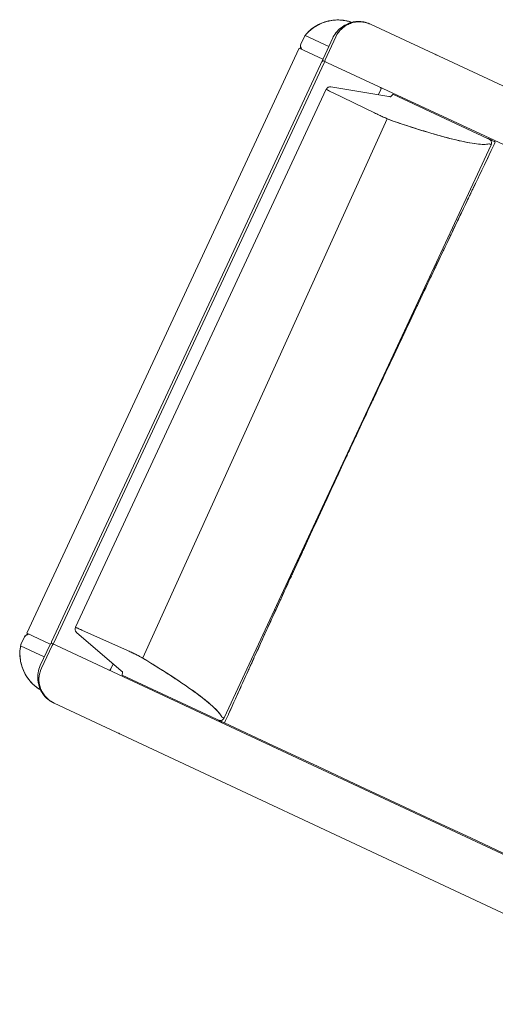
# Model space of a CAD drawing. Units: inches. Extents: x -279 to 290, y -345 to 314.
# Drawn here: x 128 to 143, y -189 to -158 of the extents above; entities that cross this region are included whole.
import ezdxf

# ---------------------------------------------------------------- set-up
doc = ezdxf.new("R2010")
doc.units = ezdxf.units.IN
doc.header["$MEASUREMENT"] = 0
doc.layers.add('SEAT', color=5, linetype='Continuous')

# ---------------------------------------------------------------- blocks, each defined once
blk = doc.blocks.new('F867M-10WK_0P')
at = {"layer": 'SEAT', "linetype": 'Continuous', "lineweight": 0}
for p, q in [((-13.545, 11.686, 0), (-13.569, 11.686, 0)), ((-13.569, 11.686, 0), (-13.545, 11.686, 0)), ((8.642, 11.714, 0), (-13.545, 11.686, 0)), ((-13.545, 11.686, 0), (8.642, 11.714, 0)), ((-14.431, 10.807, 0), (-14.431, 10.082, 0)), ((-14.431, 10.082, 0), (-14.431, 10.807, 0)), ((-14.361, 10.871, 0), (-14.36, 10.082, 0)), ((-14.36, 10.082, 0), (-14.361, 10.871, 0)), ((-15.25, 10.203, 0), (-15.25, 10.47, 0)), ((-15.25, 10.47, 0), (-15.25, 10.47, 0)), ((-15.25, 10.47, 0), (-15.25, 10.203, 0)), ((-15.25, 10.47, 0), (-15.25, 10.47, 0)), ((-15.25, 10.203, 0), (-15.25, 10.47, 0)), ((-15.25, 10.203, 0), (-15.25, 10.47, 0)), ((-15.245, 10.509, 0), (-15.245, 10.509, 0)), ((-15.245, 10.509, 0), (-15.245, 10.509, 0)), ((-14.431, 10.509, 0), (-15.245, 10.509, 0)), ((-15.245, 10.509, 0), (-14.431, 10.509, 0)), ((-15.25, 10.203, 0), (-15.25, 10.203, 0)), ((-15.25, 10.203, 0), (-15.25, 10.203, 0)), ((-15.242, 10.068, 0), (-14.429, 10.068, 0)), ((-15.242, -10.068, 0), (-15.242, 10.068, 0)), ((-15.242, 10.068, 0), (-14.429, 10.068, 0)), ((-15.242, -10.068, 0), (-15.242, 10.068, 0)), ((-15.15, 10.068, 0), (-15.197, 10.1, 0)), ((-15.197, 10.1, 0), (-15.197, 10.1, 0)), ((-15.197, 10.1, 0), (-15.15, 10.068, 0)), ((-15.15, 10.068, 0), (-15.197, 10.1, 0)), ((-15.15, 10.068, 0), (-15.197, 10.1, 0)), ((-15.197, 10.1, 0), (-15.197, 10.1, 0)), ((-14.425, 10.056, 0), (-14.421, -9.986, 0)), ((-14.421, -9.986, 0), (-14.425, 10.056, 0)), ((-14.401, 10.029, 0), (8.644, 10.049, 0)), ((-14.401, 10.029, 0), (8.644, 10.049, 0)), ((-14.35, -9.986, 0), (-14.35, 9.986, 0)), ((-14.35, 9.986, 0), (-14.35, -9.986, 0)), ((-13.837, 9.393, 0), (-12.072, 9.89, 0)), ((-12.389, 9.8, 0), (-12.389, 9.975, 0)), ((-12.389, 9.975, 0), (-12.389, 9.8, 0)), ((-12.011, 9.908, 0), (-11.989, 9.996, 0)), ((-12.011, 9.908, 0), (-11.989, 9.996, 0)), ((-11.987, 10.001, 0), (-8.732, 10.001, 0)), ((-8.732, 10.001, 0), (-11.987, 10.001, 0)), ((-8.709, 10.001, 0), (-8.732, 10.001, 0)), ((-8.732, 10.001, 0), (-8.709, 10.001, 0)), ((-8.668, 10.001, 0), (-8.709, 10.001, 0)), ((-8.709, 10.001, 0), (-8.668, 10.001, 0)), ((-8.602, 9.871, 0), (-8.58, 9.871, 0)), ((-8.58, 9.871, 0), (-8.602, 9.871, 0)), ((-8.58, 9.871, 0), (-8.541, 9.871, 0)), ((-8.538, 9.871, 0), (-8.58, 9.871, 0)), ((-8.541, 9.871, 0), (-8.538, 9.871, 0)), ((-8.538, 9.871, 0), (-8.538, -9.864, 0)), ((-13.936, 9.265, 0), (-13.936, -9.259, 0)), ((-13.724, 9.255, 0), (-12.262, 9.231, 0)), ((-13.724, 9.255, 0), (-12.262, 9.231, 0)), ((-12.262, 9.231, 0), (-12.262, 9.231, 0)), ((-12.262, 9.231, 0), (-12.262, 9.231, 0)), ((-11.826, 9.234, 0), (-11.629, -9.235, 0)), ((-11.63, 9.246, 0), (-11.63, 9.245, 0)), ((-13.837, -9.393, 0), (-12.072, -9.89, 0)), ((-13.724, -9.255, 0), (-12.262, -9.231, 0)), ((-13.724, -9.255, 0), (-12.262, -9.231, 0)), ((-12.262, -9.231, 0), (-12.262, -9.231, 0)), ((-12.262, -9.231, 0), (-12.262, -9.231, 0)), ((-11.63, -9.246, 0), (-11.63, -9.245, 0)), ((-12.389, -9.8, 0), (-12.389, -9.975, 0)), ((-12.389, -9.975, 0), (-12.389, -9.8, 0)), ((-15.242, -10.068, 0), (-14.429, -10.068, 0)), ((-15.242, -10.068, 0), (-14.429, -10.068, 0)), ((-15.15, -10.068, 0), (-15.197, -10.1, 0)), ((-15.197, -10.1, 0), (-15.15, -10.068, 0)), ((-15.15, -10.068, 0), (-15.197, -10.1, 0)), ((-15.15, -10.068, 0), (-15.197, -10.1, 0)), ((-15.197, -10.1, 0), (-15.197, -10.1, 0)), ((-15.197, -10.1, 0), (-15.197, -10.1, 0)), ((-14.431, -10.807, 0), (-14.431, -10.082, 0)), ((-14.431, -10.082, 0), (-14.431, -10.807, 0)), ((-14.401, -10.029, 0), (8.644, -10.049, 0)), ((-14.401, -10.029, 0), (8.644, -10.049, 0)), ((-14.361, -10.871, 0), (-14.36, -10.082, 0)), ((-14.36, -10.082, 0), (-14.361, -10.871, 0)), ((-12.011, -9.908, 0), (-11.989, -9.996, 0)), ((-12.011, -9.908, 0), (-11.989, -9.996, 0)), ((-11.987, -10.001, 0), (-8.732, -10.001, 0)), ((-8.732, -10.001, 0), (-11.987, -10.001, 0)), ((-8.709, -10.001, 0), (-8.732, -10.001, 0)), ((-8.732, -10.001, 0), (-8.709, -10.001, 0)), ((-8.668, -10.001, 0), (-8.709, -10.001, 0)), ((-8.709, -10.001, 0), (-8.668, -10.001, 0)), ((-8.602, -9.871, 0), (-8.58, -9.871, 0)), ((-8.58, -9.871, 0), (-8.602, -9.871, 0)), ((-8.58, -9.871, 0), (-8.541, -9.871, 0)), ((-8.538, -9.871, 0), (-8.58, -9.871, 0)), ((-8.541, -9.871, 0), (-8.538, -9.871, 0)), ((-15.25, -10.203, 0), (-15.25, -10.47, 0)), ((-15.25, -10.47, 0), (-15.25, -10.203, 0)), ((-15.25, -10.203, 0), (-15.25, -10.203, 0)), ((-15.25, -10.203, 0), (-15.25, -10.47, 0)), ((-15.25, -10.203, 0), (-15.25, -10.203, 0)), ((-15.25, -10.203, 0), (-15.25, -10.47, 0)), ((-15.25, -10.47, 0), (-15.25, -10.47, 0)), ((-15.25, -10.47, 0), (-15.25, -10.47, 0)), ((-15.245, -10.509, 0), (-15.245, -10.509, 0)), ((-15.245, -10.509, 0), (-15.245, -10.509, 0)), ((-14.431, -10.509, 0), (-15.245, -10.509, 0)), ((-15.245, -10.509, 0), (-14.431, -10.509, 0)), ((-13.545, -11.686, 0), (-13.569, -11.686, 0)), ((-13.569, -11.686, 0), (-13.545, -11.686, 0)), ((8.642, -11.714, 0), (-13.545, -11.686, 0)), ((-13.545, -11.686, 0), (8.642, -11.714, 0))]:
    blk.add_line(p, q, dxfattribs=at)
for centre, major_axis, ratio, start_param, end_param in [((-13.568, 10.867, 0), (-0.77, -0.278), 0.999998, -1.916333, -1.86794), ((-14.751, 10.125, 0), (0, -0.465), 0.997564, -1.551111, -1.447652), ((-14.297, 10.082, 0), (0.0001, -0.0625), 0.996917, -1.570796, -0.554938), ((-14.29, 9.986, 0), (0, -0.06), 0.996917, -2.38598, -1.570796), ((-12.449, 9.975, 0), (0, 0.06), 0.996917, -1.570796, -0.420239), ((-12.036, 9.765, 0), (-0.035, 0.125), 0.968051, -0.281864, 0), ((-12.966, 9.909, 0), (0.955, 0), 0.066047, -0.230492, -0.016536), ((-11.987, 8.001, 0), (0, 2), 0.017452, 0, 0.069813), ((-8.783, 7.985, 0), (0.182, 1.885), 0.079814, 0.007713, 0.077242), ((-8.459, 9.701, 0), (0, 0.3), 0.006189, 0, 1.558853), ((-11.746, 9.245, 0), (-0.009, 0.13), 0.893363, -1.63029, -1.625039), ((-12.092, -9.257, 0), (-0.521, 0), 0.052297, -1.553311, -1.236573), ((-8.459, -9.701, 0), (0, -0.3), 0.006189, -1.558853, 0), ((-14.751, -10.125, 0), (0, -0.465), 0.997564, -1.693941, -1.590482), ((-14.297, -10.082, 0), (-0.0001, -0.0625), 0.996917, -2.586655, -1.570796), ((-14.29, -9.986, 0), (0, -0.06), 0.996917, -1.570796, -0.755612), ((-12.449, -9.975, 0), (0, 0.06), 0.996917, -2.721354, -1.570796), ((-12.036, -9.765, 0), (-0.035, -0.125), 0.968051, 0, 0.281864), ((-11.987, -8.001, 0), (0, -2), 0.017452, -0.069813, 0), ((-15.095, -10.47, 0), (0, -0.155), 0.99961, -1.570316, -1.317241)]:
    blk.add_ellipse(centre, major_axis=major_axis, ratio=ratio, start_param=start_param, end_param=end_param, dxfattribs=at)
at = {"layer": 'SEAT', "linetype": 'Continuous', "lineweight": 0, "extrusion": (0, 0, -1)}
for centre, major_axis, ratio, start_param, end_param in [((-15.095, 10.47, 0), (0, 0.155), 0.99961, -1.570316, -1.317241), ((-14.751, 10.125, 0), (0, 0.465), 0.997564, -1.693941, -1.590482), ((-14.297, 10.082, 0), (-0.0001, 0.0625), 0.996917, -2.586655, -1.570796), ((-14.29, 9.986, 0), (0, 0.06), 0.996917, -1.570796, -0.755612), ((-12.449, 9.975, 0), (0, -0.06), 0.996917, -2.721354, -1.570796), ((-12.036, 9.765, 0), (-0.035, 0.125), 0.968051, 0, 0.281864), ((-11.987, 8.001, 0), (0, 2), 0.017452, -0.069813, 0), ((-8.459, 9.701, 0), (0, 0.3), 0.006189, -1.558853, 0), ((-12.092, 9.257, 0), (-0.521, 0), 0.052297, -1.553311, -1.236573), ((-11.746, -9.245, 0), (-0.009, -0.13), 0.893363, -1.63029, -1.625039), ((-8.459, -9.701, 0), (0, -0.3), 0.006189, 0, 1.558853), ((-14.751, -10.125, 0), (0, 0.465), 0.997564, -1.551111, -1.447652), ((-14.297, -10.082, 0), (0.0001, 0.0625), 0.996917, -1.570796, -0.554938), ((-14.29, -9.986, 0), (0, 0.06), 0.996917, -2.38598, -1.570796), ((-12.449, -9.975, 0), (0, -0.06), 0.996917, -1.570796, -0.420239), ((-12.036, -9.765, 0), (-0.035, -0.125), 0.968051, -0.281864, 0), ((-12.966, -9.909, 0), (0.955, 0), 0.066047, -0.230492, -0.016536), ((-11.987, -8.001, 0), (0, -2), 0.017452, 0, 0.069813), ((-8.783, -7.985, 0), (0.182, -1.885), 0.079814, 0.007713, 0.077242), ((-13.568, -10.867, 0), (-0.77, 0.278), 0.999998, -1.916333, -1.86794)]:
    blk.add_ellipse(centre, major_axis=major_axis, ratio=ratio, start_param=start_param, end_param=end_param, dxfattribs=at)
at = {"layer": 'SEAT', "linetype": 'Continuous', "lineweight": 0}
for points, knots in [([(-13.545, 11.686, 0), (-13.599, 11.686, 0), (-13.652, 11.68, 0), (-13.705, 11.67, 0), (-13.757, 11.66, 0), (-13.808, 11.644, 0), (-13.858, 11.624, 0)], [0, 0, 0, 0, 0.125, 0.125, 0.125, 0.25, 0.25, 0.25, 0.25]), ([(-15.245, 10.509, 0), (-15.209, 10.647, 0), (-15.15, 10.782, 0), (-14.993, 11.021, 0), (-14.893, 11.13, 0), (-14.668, 11.307, 0), (-14.539, 11.377, 0), (-14.305, 11.459, 0), (-14.202, 11.482, 0), (-14.097, 11.493, 0)], [0, 0, 0, 0, 0.429504, 0.429504, 0.859404, 0.859404, 1.289254, 1.289254, 1.6019, 1.6019, 1.6019, 1.6019]), ([(-14.686, 11.286, 0), (-14.655, 11.306, 0), (-14.624, 11.324, 0), (-14.592, 11.341, 0), (-14.56, 11.358, 0), (-14.528, 11.374, 0), (-14.495, 11.389, 0), (-14.462, 11.403, 0), (-14.428, 11.416, 0), (-14.393, 11.428, 0), (-14.385, 11.431, 0), (-14.376, 11.434, 0), (-14.367, 11.437, 0)], [0.5625, 0.5625, 0.5625, 0.5625, 0.625, 0.625, 0.625, 0.6875, 0.6875, 0.6875, 0.75, 0.75, 0.75, 0.765625, 0.765625, 0.765625, 0.765625]), ([(-14.3, 11.18, 0), (-14.26, 11.277, 0), (-14.201, 11.368, 0), (-14.124, 11.445, 0), (-14.086, 11.483, 0), (-14.045, 11.517, 0), (-14.001, 11.547, 0), (-13.957, 11.576, 0), (-13.91, 11.602, 0), (-13.862, 11.622, 0)], [0.25, 0.25, 0.25, 0.25, 0.5, 0.5, 0.5, 0.625, 0.625, 0.625, 0.75, 0.75, 0.75, 0.75]), ([(-14.122, 11.447, 0), (-14.16, 11.409, 0), (-14.194, 11.368, 0), (-14.224, 11.323, 0), (-14.253, 11.279, 0), (-14.278, 11.232, 0), (-14.299, 11.182, 0)], [0.5, 0.5, 0.5, 0.5, 0.625, 0.625, 0.625, 0.75, 0.75, 0.75, 0.75]), ([(-13.996, 11.565, 0), (-14.025, 11.548, 0), (-14.053, 11.529, 0), (-14.079, 11.508, 0), (-14.106, 11.487, 0), (-14.131, 11.464, 0), (-14.155, 11.44, 0), (-14.18, 11.416, 0), (-14.201, 11.391, 0), (-14.221, 11.366, 0)], [0.5, 0.5, 0.5, 0.5, 0.625, 0.625, 0.625, 0.75, 0.75, 0.75, 0.875, 0.875, 0.875, 0.875]), ([(-14.274, 11.294, 0), (-14.315, 11.235, 0), (-14.351, 11.166, 0), (-14.378, 11.094, 0), (-14.404, 11.023, 0), (-14.421, 10.949, 0), (-14.427, 10.871, 0)], [0, 0, 0, 0, 0.5, 0.5, 0.5, 1, 1, 1, 1]), ([(-15.125, 10.811, 0), (-15.108, 10.843, 0), (-15.089, 10.874, 0), (-15.069, 10.905, 0), (-15.064, 10.912, 0), (-15.059, 10.92, 0), (-15.054, 10.927, 0)], [0.1875, 0.1875, 0.1875, 0.1875, 0.25, 0.25, 0.25, 0.265625, 0.265625, 0.265625, 0.265625]), ([(-15.197, 10.1, 0), (-15.208, 10.108, 0), (-15.218, 10.118, 0), (-15.234, 10.14, 0), (-15.24, 10.152, 0), (-15.248, 10.177, 0), (-15.25, 10.19, 0), (-15.25, 10.203, 0)], [0, 0, 0, 0, 0.0410394, 0.0410394, 0.0816196, 0.0816196, 0.1195124, 0.1195124, 0.1195124, 0.1195124]), ([(-11.63, 9.246, 0), (-11.427, 9.268, 0), (-11.234, 9.291, 0), (-10.856, 9.338, 0), (-10.672, 9.363, 0), (-10.327, 9.413, 0), (-10.165, 9.438, 0), (-9.863, 9.49, 0), (-9.723, 9.516, 0), (-9.467, 9.568, 0), (-9.35, 9.595, 0), (-9.139, 9.648, 0), (-9.045, 9.675, 0), (-8.881, 9.729, 0), (-8.811, 9.756, 0), (-8.694, 9.811, 0), (-8.648, 9.839, 0), (-8.613, 9.866, 0)], [-5.2626476, -5.2626476, -5.2626476, -5.2626476, -5.2053448, -5.2053448, -5.1448499, -5.1448499, -5.084355, -5.084355, -5.0238601, -5.0238601, -4.9633652, -4.9633652, -4.9028703, -4.9028703, -4.8423755, -4.8423755, -4.7818806, -4.7818806, -4.7818806, -4.7818806]), ([(-8.613, 9.866, 0), (-8.651, 9.836, 0), (-8.699, 9.809, 0), (-8.756, 9.782, 0), (-8.813, 9.756, 0), (-8.883, 9.728, 0), (-8.967, 9.701, 0)], [0, 0, 0, 0, 0.125, 0.125, 0.125, 0.25, 0.25, 0.25, 0.25]), ([(-8.668, 10.001, 0), (-8.662, 10.001, 0), (-8.656, 10, 0), (-8.633, 9.997, 0), (-8.616, 9.991, 0), (-8.587, 9.974, 0), (-8.574, 9.962, 0), (-8.554, 9.935, 0), (-8.546, 9.919, 0), (-8.54, 9.892, 0), (-8.538, 9.881, 0), (-8.538, 9.871, 0)], [0, 0, 0, 0, 0.0186599, 0.0186599, 0.0696501, 0.0696501, 0.1206403, 0.1206403, 0.1716304, 0.1716304, 0.2031121, 0.2031121, 0.2031121, 0.2031121]), ([(-8.459, 10.001, 0), (-8.48, 10.001, 0), (-8.501, 10.001, 0), (-8.542, 10.001, 0), (-8.562, 10.001, 0), (-8.587, 10.001, 0), (-8.592, 10.001, 0), (-8.602, 10.001, 0), (-8.607, 10.001, 0), (-8.621, 10.001, 0), (-8.631, 10.001, 0), (-8.65, 10.001, 0), (-8.659, 10.001, 0), (-8.668, 10.001, 0)], [0, 0, 0, 0, 0.001585549, 0.001585549, 0.003171097, 0.003171097, 0.003567485, 0.003567485, 0.003963872, 0.003963872, 0.004756646, 0.004756646, 0.005580354, 0.005580354, 0.005580354, 0.005580354]), ([(-8.459, 10.001, 0), (-8.48, 10.001, 0), (-8.501, 10.001, 0), (-8.521, 10.001, 0), (-8.542, 10.001, 0), (-8.562, 10.001, 0), (-8.582, 10.001, 0), (-8.602, 10.001, 0), (-8.621, 10.001, 0), (-8.64, 10.001, 0), (-8.65, 10.001, 0), (-8.659, 10.001, 0), (-8.668, 10.001, 0)], [0, 0, 0, 0, 0.125, 0.125, 0.125, 0.25, 0.25, 0.25, 0.375, 0.375, 0.375, 0.4398345, 0.4398345, 0.4398345, 0.4398345]), ([(-9.601, 9.54, 0), (-9.854, 9.489, 0), (-10.154, 9.438, 0), (-10.494, 9.388, 0), (-10.835, 9.339, 0), (-11.221, 9.291, 0), (-11.63, 9.246, 0)], [0.5, 0.5, 0.5, 0.5, 0.75, 0.75, 0.75, 1, 1, 1, 1]), ([(-13.936, 9.265, 0), (-13.936, 9.279, 0), (-13.934, 9.294, 0), (-13.924, 9.32, 0), (-13.918, 9.333, 0), (-13.9, 9.356, 0), (-13.89, 9.366, 0), (-13.873, 9.377, 0), (-13.867, 9.38, 0), (-13.853, 9.387, 0), (-13.844, 9.391, 0), (-13.837, 9.393, 0)], [0, 0, 0, 0, 0.0425768, 0.0425768, 0.0853416, 0.0853416, 0.1280706, 0.1280706, 0.1483347, 0.1483347, 0.1791014, 0.1791014, 0.1791014, 0.1791014]), ([(-13.821, 9.257, 0), (-13.85, 9.257, 0), (-13.875, 9.258, 0), (-13.894, 9.26, 0), (-13.912, 9.261, 0), (-13.925, 9.262, 0), (-13.932, 9.263, 0)], [0.25, 0.25, 0.25, 0.25, 0.5, 0.5, 0.5, 0.75, 0.75, 0.75, 0.75]), ([(-12.101, 9.23, 0), (-12.076, 9.23, 0), (-12.052, 9.23, 0), (-12.003, 9.23, 0), (-11.979, 9.23, 0), (-11.932, 9.231, 0), (-11.909, 9.232, 0), (-11.864, 9.233, 0), (-11.842, 9.233, 0), (-11.8, 9.235, 0), (-11.78, 9.235, 0), (-11.742, 9.237, 0), (-11.724, 9.238, 0), (-11.691, 9.24, 0), (-11.676, 9.241, 0), (-11.65, 9.243, 0), (-11.639, 9.244, 0), (-11.63, 9.245, 0)], [-6.283185, -6.283185, -6.283185, -6.283185, -6.142332, -6.142332, -6.001479, -6.001479, -5.860626, -5.860626, -5.719772, -5.719772, -5.578919, -5.578919, -5.438066, -5.438066, -5.297213, -5.297213, -5.176414, -5.176414, -5.176414, -5.176414]), ([(-11.715, 9.239, 0), (-11.748, 9.237, 0), (-11.786, 9.235, 0), (-11.827, 9.234, 0), (-11.868, 9.232, 0), (-11.912, 9.231, 0), (-11.959, 9.231, 0), (-12.005, 9.23, 0), (-12.053, 9.23, 0), (-12.101, 9.23, 0)], [0.25, 0.25, 0.25, 0.25, 0.5, 0.5, 0.5, 0.75, 0.75, 0.75, 1, 1, 1, 1]), ([(-8.522, 0, 0), (-8.522, -0.832, 0), (-8.521, -1.666, 0), (-8.518, -2.5, 0), (-8.516, -3.284, 0), (-8.512, -4.067, 0), (-8.507, -4.852, 0)], [0.5, 0.5, 0.5, 0.5, 0.6289554, 0.6289554, 0.6289554, 0.75, 0.75, 0.75, 0.75]), ([(-13.936, -9.265, 0), (-13.936, -9.279, 0), (-13.934, -9.294, 0), (-13.924, -9.32, 0), (-13.918, -9.333, 0), (-13.9, -9.356, 0), (-13.89, -9.366, 0), (-13.873, -9.377, 0), (-13.867, -9.38, 0), (-13.853, -9.387, 0), (-13.844, -9.391, 0), (-13.837, -9.393, 0)], [0, 0, 0, 0, 0.0425768, 0.0425768, 0.0853416, 0.0853416, 0.1280706, 0.1280706, 0.1483347, 0.1483347, 0.1791014, 0.1791014, 0.1791014, 0.1791014]), ([(-13.821, -9.257, 0), (-13.85, -9.257, 0), (-13.875, -9.258, 0), (-13.894, -9.26, 0), (-13.912, -9.261, 0), (-13.925, -9.262, 0), (-13.932, -9.263, 0)], [0.25, 0.25, 0.25, 0.25, 0.5, 0.5, 0.5, 0.75, 0.75, 0.75, 0.75]), ([(-12.101, -9.23, 0), (-12.076, -9.23, 0), (-12.052, -9.23, 0), (-12.003, -9.23, 0), (-11.979, -9.23, 0), (-11.932, -9.231, 0), (-11.909, -9.232, 0), (-11.864, -9.233, 0), (-11.842, -9.233, 0), (-11.8, -9.235, 0), (-11.78, -9.235, 0), (-11.742, -9.237, 0), (-11.724, -9.238, 0), (-11.691, -9.24, 0), (-11.676, -9.241, 0), (-11.65, -9.243, 0), (-11.639, -9.244, 0), (-11.63, -9.245, 0)], [-6.283185, -6.283185, -6.283185, -6.283185, -6.142332, -6.142332, -6.001479, -6.001479, -5.860626, -5.860626, -5.719772, -5.719772, -5.578919, -5.578919, -5.438066, -5.438066, -5.297213, -5.297213, -5.176414, -5.176414, -5.176414, -5.176414]), ([(-11.715, -9.239, 0), (-11.748, -9.237, 0), (-11.786, -9.235, 0), (-11.827, -9.234, 0), (-11.868, -9.232, 0), (-11.912, -9.231, 0), (-11.959, -9.231, 0), (-12.005, -9.23, 0), (-12.053, -9.23, 0), (-12.101, -9.23, 0)], [0.25, 0.25, 0.25, 0.25, 0.5, 0.5, 0.5, 0.75, 0.75, 0.75, 1, 1, 1, 1]), ([(-11.63, -9.246, 0), (-11.427, -9.268, 0), (-11.234, -9.291, 0), (-10.856, -9.338, 0), (-10.672, -9.363, 0), (-10.327, -9.413, 0), (-10.165, -9.438, 0), (-9.863, -9.49, 0), (-9.723, -9.516, 0), (-9.467, -9.568, 0), (-9.35, -9.595, 0), (-9.139, -9.648, 0), (-9.045, -9.675, 0), (-8.881, -9.729, 0), (-8.811, -9.756, 0), (-8.694, -9.811, 0), (-8.648, -9.839, 0), (-8.613, -9.866, 0)], [-5.2626476, -5.2626476, -5.2626476, -5.2626476, -5.2053448, -5.2053448, -5.1448499, -5.1448499, -5.084355, -5.084355, -5.0238601, -5.0238601, -4.9633652, -4.9633652, -4.9028703, -4.9028703, -4.8423755, -4.8423755, -4.7818806, -4.7818806, -4.7818806, -4.7818806]), ([(-8.967, -9.701, 0), (-9.136, -9.645, 0), (-9.349, -9.592, 0), (-9.601, -9.54, 0), (-9.854, -9.489, 0), (-10.154, -9.438, 0), (-10.494, -9.388, 0)], [0.25, 0.25, 0.25, 0.25, 0.5, 0.5, 0.5, 0.75, 0.75, 0.75, 0.75]), ([(-8.613, -9.866, 0), (-8.651, -9.836, 0), (-8.699, -9.809, 0), (-8.756, -9.782, 0), (-8.813, -9.756, 0), (-8.883, -9.728, 0), (-8.967, -9.701, 0)], [0, 0, 0, 0, 0.125, 0.125, 0.125, 0.25, 0.25, 0.25, 0.25]), ([(-15.197, -10.1, 0), (-15.208, -10.108, 0), (-15.218, -10.118, 0), (-15.234, -10.14, 0), (-15.24, -10.152, 0), (-15.248, -10.177, 0), (-15.25, -10.19, 0), (-15.25, -10.203, 0)], [0, 0, 0, 0, 0.0410394, 0.0410394, 0.0816196, 0.0816196, 0.1195124, 0.1195124, 0.1195124, 0.1195124]), ([(-8.668, -10.001, 0), (-8.662, -10.001, 0), (-8.656, -10, 0), (-8.633, -9.997, 0), (-8.616, -9.991, 0), (-8.587, -9.974, 0), (-8.574, -9.962, 0), (-8.554, -9.935, 0), (-8.546, -9.919, 0), (-8.54, -9.892, 0), (-8.538, -9.881, 0), (-8.538, -9.871, 0)], [0, 0, 0, 0, 0.0186599, 0.0186599, 0.0696501, 0.0696501, 0.1206403, 0.1206403, 0.1716304, 0.1716304, 0.2031121, 0.2031121, 0.2031121, 0.2031121]), ([(-8.459, -10.001, 0), (-8.48, -10.001, 0), (-8.501, -10.001, 0), (-8.542, -10.001, 0), (-8.562, -10.001, 0), (-8.587, -10.001, 0), (-8.592, -10.001, 0), (-8.602, -10.001, 0), (-8.607, -10.001, 0), (-8.621, -10.001, 0), (-8.631, -10.001, 0), (-8.65, -10.001, 0), (-8.659, -10.001, 0), (-8.668, -10.001, 0)], [0, 0, 0, 0, 0.001585549, 0.001585549, 0.003171097, 0.003171097, 0.003567485, 0.003567485, 0.003963872, 0.003963872, 0.004756646, 0.004756646, 0.005580354, 0.005580354, 0.005580354, 0.005580354]), ([(-8.459, -10.001, 0), (-8.48, -10.001, 0), (-8.501, -10.001, 0), (-8.521, -10.001, 0), (-8.542, -10.001, 0), (-8.562, -10.001, 0), (-8.582, -10.001, 0), (-8.602, -10.001, 0), (-8.621, -10.001, 0), (-8.64, -10.001, 0), (-8.65, -10.001, 0), (-8.659, -10.001, 0), (-8.668, -10.001, 0)], [0, 0, 0, 0, 0.125, 0.125, 0.125, 0.25, 0.25, 0.25, 0.375, 0.375, 0.375, 0.4398345, 0.4398345, 0.4398345, 0.4398345]), ([(10.013, -10.001, 0), (10.013, -10.001, 0), (10.01, -10.001, 0), (10.005, -10.001, 0), (9.999, -10.001, 0), (9.99, -10.001, 0), (9.979, -10.001, 0), (9.968, -10.001, 0), (9.954, -10.001, 0), (9.938, -10.001, 0), (9.922, -10.001, 0), (9.903, -10.001, 0), (9.883, -10.001, 0), (9.862, -10.001, 0), (9.84, -10.001, 0), (9.815, -10.001, 0), (9.791, -10.001, 0), (9.765, -10.001, 0), (9.738, -10.001, 0), (9.711, -10.001, 0), (9.933, -10.001, 0), (9.904, -10.001, 0), (9.875, -10.001, 0), (9.846, -10.001, 0), (-8.459, -10.001, 0)], [0, 0, 0, 0, 0.125, 0.125, 0.125, 0.25, 0.25, 0.25, 0.375, 0.375, 0.375, 0.5, 0.5, 0.5, 0.625, 0.625, 0.625, 0.75, 0.75, 0.75, 0.875, 0.875, 0.875, 1, 1, 1, 1]), ([(-15.245, -10.509, 0), (-15.209, -10.647, 0), (-15.15, -10.782, 0), (-14.993, -11.021, 0), (-14.893, -11.13, 0), (-14.668, -11.307, 0), (-14.539, -11.377, 0), (-14.305, -11.459, 0), (-14.202, -11.482, 0), (-14.097, -11.493, 0)], [0, 0, 0, 0, 0.429504, 0.429504, 0.859404, 0.859404, 1.289254, 1.289254, 1.6019, 1.6019, 1.6019, 1.6019]), ([(-13.999, -11.548, 0), (-14.043, -11.518, 0), (-14.084, -11.484, 0), (-14.122, -11.447, 0), (-14.16, -11.409, 0), (-14.194, -11.368, 0), (-14.224, -11.323, 0), (-14.253, -11.279, 0), (-14.278, -11.232, 0), (-14.299, -11.182, 0), (-14.319, -11.133, 0), (-14.335, -11.082, 0), (-14.345, -11.03, 0), (-14.355, -10.977, 0), (-14.361, -10.924, 0), (-14.361, -10.871, 0)], [0.375, 0.375, 0.375, 0.375, 0.5, 0.5, 0.5, 0.625, 0.625, 0.625, 0.75, 0.75, 0.75, 0.875, 0.875, 0.875, 1, 1, 1, 1]), ([(-14.495, -11.389, 0), (-14.462, -11.403, 0), (-14.428, -11.416, 0), (-14.393, -11.428, 0), (-14.385, -11.431, 0), (-14.376, -11.434, 0), (-14.367, -11.437, 0)], [0.68749999, 0.68749999, 0.68749999, 0.68749999, 0.74999999, 0.74999999, 0.74999999, 0.76562499, 0.76562499, 0.76562499, 0.76562499]), ([(-13.906, -11.613, 0), (-13.937, -11.599, 0), (-13.967, -11.583, 0), (-13.996, -11.565, 0), (-14.025, -11.548, 0), (-14.053, -11.529, 0), (-14.079, -11.508, 0)], [0.375, 0.375, 0.375, 0.375, 0.5, 0.5, 0.5, 0.625, 0.625, 0.625, 0.625]), ([(-13.904, -11.614, 0), (-13.935, -11.6, 0), (-13.965, -11.584, 0), (-13.995, -11.566, 0), (-14.021, -11.55, 0), (-14.046, -11.533, 0), (-14.069, -11.516, 0)], [0.375, 0.375, 0.375, 0.375, 0.5, 0.5, 0.5, 0.6121372, 0.6121372, 0.6121372, 0.6121372]), ([(-14.001, -11.547, 0), (-13.957, -11.576, 0), (-13.91, -11.602, 0), (-13.862, -11.622, 0), (-13.814, -11.642, 0), (-13.762, -11.658, 0), (-13.716, -11.668, 0)], [0.625, 0.625, 0.625, 0.625, 0.75, 0.75, 0.75, 0.875, 0.875, 0.875, 0.875])]:
    blk.add_open_spline(points, degree=3, knots=knots, dxfattribs=at)
for points in [[(-13.716, 11.668, 0), (-13.67, 11.678, 0), (-13.617, 11.686, 0), (-13.545, 11.686, 0)], [(-13.609, 11.685, 0), (-13.65, 11.683, 0), (-13.684, 11.678, 0), (-13.716, 11.672, 0)], [(-11.316, 11.689, 0), (-11.318, 11.689, 0), (-11.319, 11.689, 0), (-11.321, 11.689, 0)], [(-11.258, 11.689, 0), (-11.277, 11.689, 0), (-11.296, 11.689, 0), (-11.316, 11.689, 0)], [(-14.775, 11.222, 0), (-14.687, 11.291, 0), (-14.568, 11.364, 0), (-14.42, 11.419, 0)], [(-14.42, 11.419, 0), (-14.411, 11.422, 0), (-14.403, 11.425, 0), (-14.395, 11.428, 0)], [(-14.395, 11.428, 0), (-14.296, 11.462, 0), (-14.196, 11.483, 0), (-14.097, 11.493, 0)], [(-14.367, 11.437, 0), (-14.359, 11.44, 0), (-14.35, 11.442, 0), (-14.341, 11.445, 0)], [(-14.341, 11.445, 0), (-14.324, 11.45, 0), (-14.306, 11.455, 0), (-14.288, 11.459, 0)], [(-14.288, 11.459, 0), (-14.253, 11.468, 0), (-14.218, 11.476, 0), (-14.182, 11.482, 0)], [(-14.182, 11.482, 0), (-14.154, 11.486, 0), (-14.126, 11.49, 0), (-14.097, 11.493, 0)], [(-14.154, 11.442, 0), (-14.164, 11.432, 0), (-14.173, 11.422, 0), (-14.181, 11.412, 0)], [(-14.142, 11.453, 0), (-14.146, 11.449, 0), (-14.149, 11.446, 0), (-14.154, 11.442, 0)], [(-14.077, 11.509, 0), (-14.101, 11.49, 0), (-14.123, 11.471, 0), (-14.142, 11.453, 0)], [(-13.999, 11.548, 0), (-14.043, 11.518, 0), (-14.084, 11.484, 0), (-14.122, 11.447, 0)], [(-14.069, 11.516, 0), (-14.072, 11.514, 0), (-14.074, 11.512, 0), (-14.077, 11.509, 0)], [(-13.995, 11.566, 0), (-14.021, 11.55, 0), (-14.046, 11.533, 0), (-14.069, 11.516, 0)], [(-13.858, 11.624, 0), (-13.907, 11.603, 0), (-13.954, 11.578, 0), (-13.999, 11.548, 0)], [(-13.906, 11.613, 0), (-13.937, 11.599, 0), (-13.967, 11.583, 0), (-13.996, 11.565, 0)], [(-13.904, 11.614, 0), (-13.935, 11.6, 0), (-13.965, 11.584, 0), (-13.995, 11.566, 0)], [(-13.812, 11.649, 0), (-13.844, 11.639, 0), (-13.876, 11.627, 0), (-13.906, 11.613, 0)], [(-13.808, 11.65, 0), (-13.841, 11.64, 0), (-13.873, 11.628, 0), (-13.904, 11.614, 0)], [(-13.862, 11.622, 0), (-13.814, 11.642, 0), (-13.762, 11.658, 0), (-13.716, 11.668, 0)], [(-13.716, 11.672, 0), (-13.748, 11.667, 0), (-13.781, 11.659, 0), (-13.812, 11.649, 0)], [(-13.771, 11.66, 0), (-13.784, 11.657, 0), (-13.796, 11.654, 0), (-13.808, 11.65, 0)], [(-15.069, 10.904, 0), (-14.995, 11.016, 0), (-14.897, 11.127, 0), (-14.775, 11.222, 0)], [(-15.005, 10.993, 0), (-14.983, 11.022, 0), (-14.959, 11.049, 0), (-14.935, 11.076, 0)], [(-14.935, 11.076, 0), (-14.91, 11.102, 0), (-14.885, 11.128, 0), (-14.858, 11.152, 0)], [(-14.858, 11.152, 0), (-14.831, 11.177, 0), (-14.804, 11.2, 0), (-14.775, 11.223, 0)], [(-14.775, 11.223, 0), (-14.767, 11.228, 0), (-14.76, 11.234, 0), (-14.753, 11.239, 0)], [(-14.753, 11.239, 0), (-14.745, 11.245, 0), (-14.738, 11.25, 0), (-14.731, 11.255, 0)], [(-14.731, 11.255, 0), (-14.716, 11.266, 0), (-14.701, 11.276, 0), (-14.686, 11.286, 0)], [(-14.379, 11.092, 0), (-14.378, 11.093, 0), (-14.378, 11.095, 0), (-14.377, 11.096, 0)], [(-14.377, 11.096, 0), (-14.351, 11.166, 0), (-14.314, 11.235, 0), (-14.274, 11.294, 0)], [(-14.361, 10.871, 0), (-14.361, 10.976, 0), (-14.34, 11.082, 0), (-14.3, 11.18, 0)], [(-14.299, 11.182, 0), (-14.319, 11.133, 0), (-14.335, 11.082, 0), (-14.345, 11.03, 0)], [(-14.262, 11.311, 0), (-14.266, 11.304, 0), (-14.27, 11.299, 0), (-14.274, 11.294, 0)], [(-14.269, 11.301, 0), (-14.271, 11.298, 0), (-14.272, 11.296, 0), (-14.274, 11.294, 0)], [(-14.25, 11.328, 0), (-14.257, 11.318, 0), (-14.264, 11.308, 0), (-14.269, 11.301, 0)], [(-14.249, 11.329, 0), (-14.253, 11.323, 0), (-14.258, 11.317, 0), (-14.262, 11.311, 0)], [(-14.221, 11.366, 0), (-14.231, 11.354, 0), (-14.24, 11.341, 0), (-14.25, 11.328, 0)], [(-14.221, 11.366, 0), (-14.23, 11.354, 0), (-14.24, 11.341, 0), (-14.249, 11.329, 0)], [(-14.22, 11.367, 0), (-14.22, 11.367, 0), (-14.221, 11.366, 0), (-14.221, 11.366, 0)], [(-15.245, 10.509, 0), (-15.21, 10.644, 0), (-15.151, 10.78, 0), (-15.069, 10.904, 0)], [(-15.173, 10.714, 0), (-15.159, 10.747, 0), (-15.143, 10.779, 0), (-15.125, 10.811, 0)], [(-15.054, 10.927, 0), (-15.049, 10.935, 0), (-15.043, 10.942, 0), (-15.038, 10.95, 0)], [(-15.038, 10.95, 0), (-15.027, 10.965, 0), (-15.016, 10.979, 0), (-15.005, 10.993, 0)], [(-14.427, 10.871, 0), (-14.429, 10.849, 0), (-14.43, 10.828, 0), (-14.431, 10.807, 0)], [(-14.431, 10.807, 0), (-14.43, 10.828, 0), (-14.429, 10.849, 0), (-14.427, 10.871, 0)], [(-14.345, 11.03, 0), (-14.355, 10.977, 0), (-14.361, 10.924, 0), (-14.361, 10.871, 0)], [(-15.25, 10.47, 0), (-15.25, 10.483, 0), (-15.248, 10.496, 0), (-15.245, 10.509, 0)], [(-15.245, 10.509, 0), (-15.236, 10.544, 0), (-15.225, 10.579, 0), (-15.213, 10.613, 0)], [(-15.213, 10.613, 0), (-15.201, 10.647, 0), (-15.188, 10.681, 0), (-15.173, 10.714, 0)], [(-15.236, 10.145, 0), (-15.245, 10.163, 0), (-15.25, 10.184, 0), (-15.25, 10.203, 0)], [(-15.246, 10.173, 0), (-15.249, 10.183, 0), (-15.25, 10.193, 0), (-15.25, 10.203, 0)], [(-15.244, 10.166, 0), (-15.245, 10.168, 0), (-15.246, 10.171, 0), (-15.246, 10.173, 0)], [(-15.242, 10.159, 0), (-15.243, 10.161, 0), (-15.243, 10.163, 0), (-15.244, 10.166, 0)], [(-15.236, 10.145, 0), (-15.238, 10.15, 0), (-15.24, 10.154, 0), (-15.242, 10.159, 0)], [(-15.197, 10.1, 0), (-15.215, 10.113, 0), (-15.228, 10.13, 0), (-15.236, 10.145, 0)], [(-15.228, 10.132, 0), (-15.231, 10.136, 0), (-15.233, 10.141, 0), (-15.236, 10.145, 0)], [(-15.224, 10.126, 0), (-15.225, 10.128, 0), (-15.227, 10.13, 0), (-15.228, 10.132, 0)], [(-15.219, 10.12, 0), (-15.22, 10.122, 0), (-15.222, 10.124, 0), (-15.224, 10.126, 0)], [(-15.197, 10.1, 0), (-15.205, 10.106, 0), (-15.212, 10.113, 0), (-15.219, 10.12, 0)], [(-14.431, 10.082, 0), (-14.431, 10.072, 0), (-14.428, 10.061, 0), (-14.422, 10.051, 0)], [(-14.404, 10.028, 0), (-14.415, 10.016, 0), (-14.421, 10.001, 0), (-14.425, 9.986, 0)], [(-14.42, 10.048, 0), (-14.421, 10.049, 0), (-14.421, 10.05, 0), (-14.422, 10.051, 0)], [(-14.412, 10.038, 0), (-14.415, 10.041, 0), (-14.418, 10.044, 0), (-14.42, 10.048, 0)], [(-14.412, 10.038, 0), (-14.41, 10.036, 0), (-14.406, 10.033, 0), (-14.403, 10.031, 0)], [(-14.402, 10.03, 0), (-14.402, 10.029, 0), (-14.403, 10.028, 0), (-14.404, 10.028, 0)], [(-14.403, 10.03, 0), (-14.403, 10.03, 0), (-14.403, 10.031, 0), (-14.403, 10.031, 0)], [(-14.401, 10.029, 0), (-14.402, 10.03, 0), (-14.402, 10.03, 0), (-14.403, 10.03, 0)], [(-12.072, 9.89, 0), (-12.071, 9.89, 0), (-12.07, 9.89, 0), (-12.07, 9.89, 0)], [(-8.967, 9.701, 0), (-9.136, 9.645, 0), (-9.349, 9.592, 0), (-9.601, 9.54, 0)], [(-8.461, 9.704, 0), (-8.47, 8.96, 0), (-8.478, 8.225, 0), (-8.485, 7.501, 0)], [(-13.932, 9.263, 0), (-13.935, 9.264, 0), (-13.937, 9.265, 0), (-13.936, 9.265, 0)], [(-13.936, 9.265, 0), (-13.936, 9.265, 0), (-13.936, 9.266, 0), (-13.936, 9.266, 0)], [(-13.895, 9.26, 0), (-13.886, 9.259, 0), (-13.875, 9.259, 0), (-13.863, 9.258, 0)], [(-13.863, 9.258, 0), (-13.862, 9.258, 0), (-13.862, 9.258, 0), (-13.861, 9.258, 0)], [(-13.822, 9.257, 0), (-13.807, 9.256, 0), (-13.792, 9.256, 0), (-13.775, 9.256, 0)], [(-13.724, 9.255, 0), (-13.758, 9.255, 0), (-13.792, 9.256, 0), (-13.821, 9.257, 0)], [(-13.775, 9.256, 0), (-13.759, 9.255, 0), (-13.741, 9.255, 0), (-13.724, 9.255, 0)], [(-11.63, 9.245, 0), (-11.653, 9.242, 0), (-11.682, 9.24, 0), (-11.715, 9.239, 0)], [(-8.485, 7.501, 0), (-8.486, 7.427, 0), (-8.487, 7.353, 0), (-8.488, 7.279, 0)], [(-8.488, 7.279, 0), (-8.495, 6.515, 0), (-8.501, 5.756, 0), (-8.506, 5.001, 0)], [(-8.506, 5.001, 0), (-8.506, 4.952, 0), (-8.506, 4.902, 0), (-8.507, 4.853, 0)], [(-8.507, 4.853, 0), (-8.512, 4.068, 0), (-8.516, 3.284, 0), (-8.518, 2.501, 0)], [(-8.518, 2.501, 0), (-8.521, 1.667, 0), (-8.522, 0.833, 0), (-8.522, 0, 0)], [(-8.507, -4.852, 0), (-8.506, -4.902, 0), (-8.506, -4.951, 0), (-8.506, -5.001, 0)], [(-8.506, -5.001, 0), (-8.501, -5.756, 0), (-8.495, -6.515, 0), (-8.488, -7.278, 0)], [(-8.488, -7.278, 0), (-8.487, -7.352, 0), (-8.486, -7.426, 0), (-8.485, -7.501, 0)], [(-8.485, -7.501, 0), (-8.478, -8.225, 0), (-8.47, -8.959, 0), (-8.461, -9.704, 0)], [(-13.932, -9.263, 0), (-13.935, -9.264, 0), (-13.937, -9.265, 0), (-13.936, -9.265, 0)], [(-13.936, -9.265, 0), (-13.936, -9.265, 0), (-13.936, -9.266, 0), (-13.936, -9.266, 0)], [(-13.895, -9.26, 0), (-13.886, -9.259, 0), (-13.875, -9.259, 0), (-13.863, -9.258, 0)], [(-13.863, -9.258, 0), (-13.862, -9.258, 0), (-13.862, -9.258, 0), (-13.861, -9.258, 0)], [(-13.822, -9.257, 0), (-13.807, -9.256, 0), (-13.792, -9.256, 0), (-13.775, -9.256, 0)], [(-13.724, -9.255, 0), (-13.758, -9.255, 0), (-13.792, -9.256, 0), (-13.821, -9.257, 0)], [(-13.775, -9.256, 0), (-13.759, -9.255, 0), (-13.741, -9.255, 0), (-13.724, -9.255, 0)], [(-11.63, -9.245, 0), (-11.653, -9.242, 0), (-11.682, -9.24, 0), (-11.715, -9.239, 0)], [(-10.494, -9.388, 0), (-10.835, -9.339, 0), (-11.221, -9.291, 0), (-11.63, -9.246, 0)], [(-15.197, -10.1, 0), (-15.215, -10.113, 0), (-15.228, -10.13, 0), (-15.236, -10.145, 0)], [(-15.228, -10.132, 0), (-15.231, -10.136, 0), (-15.233, -10.141, 0), (-15.236, -10.145, 0)], [(-15.224, -10.126, 0), (-15.225, -10.128, 0), (-15.227, -10.13, 0), (-15.228, -10.132, 0)], [(-15.219, -10.12, 0), (-15.22, -10.122, 0), (-15.222, -10.124, 0), (-15.224, -10.126, 0)], [(-15.197, -10.1, 0), (-15.205, -10.106, 0), (-15.212, -10.113, 0), (-15.219, -10.12, 0)], [(-14.431, -10.082, 0), (-14.431, -10.072, 0), (-14.428, -10.061, 0), (-14.422, -10.051, 0)], [(-14.404, -10.028, 0), (-14.415, -10.016, 0), (-14.421, -10.001, 0), (-14.425, -9.986, 0)], [(-14.42, -10.048, 0), (-14.421, -10.049, 0), (-14.421, -10.05, 0), (-14.422, -10.051, 0)], [(-14.412, -10.038, 0), (-14.415, -10.041, 0), (-14.418, -10.044, 0), (-14.42, -10.048, 0)], [(-14.412, -10.038, 0), (-14.41, -10.036, 0), (-14.406, -10.033, 0), (-14.403, -10.031, 0)], [(-14.402, -10.03, 0), (-14.402, -10.029, 0), (-14.403, -10.028, 0), (-14.404, -10.028, 0)], [(-14.401, -10.029, 0), (-14.402, -10.03, 0), (-14.402, -10.03, 0), (-14.403, -10.03, 0)], [(-14.403, -10.03, 0), (-14.403, -10.03, 0), (-14.403, -10.031, 0), (-14.403, -10.031, 0)], [(-12.072, -9.89, 0), (-12.071, -9.89, 0), (-12.07, -9.89, 0), (-12.07, -9.89, 0)], [(-15.236, -10.145, 0), (-15.245, -10.163, 0), (-15.25, -10.184, 0), (-15.25, -10.203, 0)], [(-15.246, -10.173, 0), (-15.249, -10.183, 0), (-15.25, -10.193, 0), (-15.25, -10.203, 0)], [(-15.244, -10.166, 0), (-15.245, -10.168, 0), (-15.246, -10.171, 0), (-15.246, -10.173, 0)], [(-15.242, -10.159, 0), (-15.243, -10.161, 0), (-15.243, -10.163, 0), (-15.244, -10.166, 0)], [(-15.236, -10.145, 0), (-15.238, -10.15, 0), (-15.24, -10.154, 0), (-15.242, -10.159, 0)], [(-15.25, -10.47, 0), (-15.25, -10.483, 0), (-15.248, -10.496, 0), (-15.245, -10.509, 0)], [(-15.245, -10.509, 0), (-15.21, -10.644, 0), (-15.151, -10.78, 0), (-15.069, -10.904, 0)], [(-15.245, -10.509, 0), (-15.236, -10.544, 0), (-15.225, -10.579, 0), (-15.213, -10.613, 0)], [(-15.213, -10.613, 0), (-15.201, -10.647, 0), (-15.188, -10.681, 0), (-15.173, -10.714, 0)], [(-15.173, -10.714, 0), (-15.159, -10.747, 0), (-15.143, -10.779, 0), (-15.125, -10.811, 0)], [(-15.125, -10.811, 0), (-15.108, -10.843, 0), (-15.089, -10.874, 0), (-15.069, -10.905, 0)], [(-15.069, -10.904, 0), (-14.995, -11.016, 0), (-14.897, -11.127, 0), (-14.775, -11.222, 0)], [(-15.069, -10.905, 0), (-15.064, -10.912, 0), (-15.059, -10.92, 0), (-15.054, -10.927, 0)], [(-15.054, -10.927, 0), (-15.049, -10.935, 0), (-15.043, -10.942, 0), (-15.038, -10.95, 0)], [(-15.038, -10.95, 0), (-15.027, -10.965, 0), (-15.016, -10.979, 0), (-15.005, -10.993, 0)], [(-15.005, -10.993, 0), (-14.983, -11.022, 0), (-14.959, -11.049, 0), (-14.935, -11.076, 0)], [(-14.427, -10.871, 0), (-14.429, -10.849, 0), (-14.43, -10.828, 0), (-14.431, -10.807, 0)], [(-14.431, -10.807, 0), (-14.43, -10.828, 0), (-14.429, -10.849, 0), (-14.427, -10.871, 0)], [(-14.378, -11.094, 0), (-14.404, -11.023, 0), (-14.421, -10.949, 0), (-14.427, -10.871, 0)], [(-14.361, -10.871, 0), (-14.361, -10.976, 0), (-14.34, -11.082, 0), (-14.3, -11.18, 0)], [(-14.935, -11.076, 0), (-14.91, -11.102, 0), (-14.885, -11.128, 0), (-14.858, -11.152, 0)], [(-14.858, -11.152, 0), (-14.831, -11.177, 0), (-14.804, -11.2, 0), (-14.775, -11.223, 0)], [(-14.775, -11.222, 0), (-14.687, -11.291, 0), (-14.568, -11.364, 0), (-14.42, -11.419, 0)], [(-14.775, -11.223, 0), (-14.767, -11.228, 0), (-14.76, -11.234, 0), (-14.753, -11.239, 0)], [(-14.753, -11.239, 0), (-14.745, -11.245, 0), (-14.738, -11.25, 0), (-14.731, -11.255, 0)], [(-14.731, -11.255, 0), (-14.716, -11.266, 0), (-14.701, -11.276, 0), (-14.686, -11.286, 0)], [(-14.686, -11.286, 0), (-14.655, -11.306, 0), (-14.624, -11.324, 0), (-14.592, -11.341, 0)], [(-14.592, -11.341, 0), (-14.56, -11.358, 0), (-14.528, -11.374, 0), (-14.495, -11.389, 0)], [(-14.379, -11.092, 0), (-14.378, -11.093, 0), (-14.378, -11.095, 0), (-14.377, -11.096, 0)], [(-14.274, -11.294, 0), (-14.315, -11.235, 0), (-14.351, -11.166, 0), (-14.378, -11.094, 0)], [(-14.377, -11.096, 0), (-14.351, -11.166, 0), (-14.314, -11.235, 0), (-14.274, -11.294, 0)], [(-14.3, -11.18, 0), (-14.26, -11.277, 0), (-14.201, -11.368, 0), (-14.124, -11.445, 0)], [(-14.262, -11.311, 0), (-14.266, -11.304, 0), (-14.27, -11.299, 0), (-14.274, -11.294, 0)], [(-14.269, -11.301, 0), (-14.271, -11.298, 0), (-14.272, -11.296, 0), (-14.274, -11.294, 0)], [(-14.25, -11.328, 0), (-14.257, -11.318, 0), (-14.264, -11.308, 0), (-14.269, -11.301, 0)], [(-14.249, -11.329, 0), (-14.253, -11.323, 0), (-14.258, -11.317, 0), (-14.262, -11.311, 0)], [(-14.221, -11.366, 0), (-14.231, -11.354, 0), (-14.24, -11.341, 0), (-14.25, -11.328, 0)], [(-14.221, -11.366, 0), (-14.23, -11.354, 0), (-14.24, -11.341, 0), (-14.249, -11.329, 0)], [(-14.22, -11.367, 0), (-14.22, -11.367, 0), (-14.221, -11.366, 0), (-14.221, -11.366, 0)], [(-14.155, -11.44, 0), (-14.18, -11.416, 0), (-14.201, -11.391, 0), (-14.221, -11.366, 0)], [(-14.42, -11.419, 0), (-14.411, -11.422, 0), (-14.403, -11.425, 0), (-14.395, -11.428, 0)], [(-14.395, -11.428, 0), (-14.296, -11.462, 0), (-14.196, -11.483, 0), (-14.097, -11.493, 0)], [(-14.367, -11.437, 0), (-14.359, -11.44, 0), (-14.35, -11.442, 0), (-14.341, -11.445, 0)], [(-14.341, -11.445, 0), (-14.324, -11.45, 0), (-14.306, -11.455, 0), (-14.288, -11.459, 0)], [(-14.288, -11.459, 0), (-14.253, -11.468, 0), (-14.218, -11.476, 0), (-14.182, -11.482, 0)], [(-14.182, -11.482, 0), (-14.154, -11.486, 0), (-14.126, -11.49, 0), (-14.097, -11.493, 0)], [(-14.154, -11.442, 0), (-14.164, -11.432, 0), (-14.173, -11.422, 0), (-14.181, -11.412, 0)], [(-14.079, -11.508, 0), (-14.106, -11.487, 0), (-14.131, -11.464, 0), (-14.155, -11.44, 0)], [(-14.142, -11.453, 0), (-14.146, -11.449, 0), (-14.149, -11.446, 0), (-14.154, -11.442, 0)], [(-14.077, -11.509, 0), (-14.101, -11.49, 0), (-14.123, -11.471, 0), (-14.142, -11.453, 0)], [(-14.124, -11.445, 0), (-14.086, -11.483, 0), (-14.045, -11.517, 0), (-14.001, -11.547, 0)], [(-14.069, -11.516, 0), (-14.072, -11.514, 0), (-14.074, -11.512, 0), (-14.077, -11.509, 0)], [(-13.858, -11.624, 0), (-13.907, -11.603, 0), (-13.954, -11.578, 0), (-13.999, -11.548, 0)], [(-13.812, -11.649, 0), (-13.844, -11.639, 0), (-13.876, -11.627, 0), (-13.906, -11.613, 0)], [(-13.808, -11.65, 0), (-13.841, -11.64, 0), (-13.873, -11.628, 0), (-13.904, -11.614, 0)], [(-13.705, -11.67, 0), (-13.757, -11.66, 0), (-13.808, -11.644, 0), (-13.858, -11.624, 0)], [(-13.716, -11.672, 0), (-13.748, -11.667, 0), (-13.781, -11.659, 0), (-13.812, -11.649, 0)], [(-13.771, -11.66, 0), (-13.784, -11.657, 0), (-13.796, -11.654, 0), (-13.808, -11.65, 0)], [(-13.716, -11.668, 0), (-13.67, -11.678, 0), (-13.617, -11.686, 0), (-13.545, -11.686, 0)], [(-13.609, -11.685, 0), (-13.65, -11.683, 0), (-13.684, -11.678, 0), (-13.716, -11.672, 0)], [(-13.545, -11.686, 0), (-13.599, -11.686, 0), (-13.652, -11.68, 0), (-13.705, -11.67, 0)], [(-11.316, -11.689, 0), (-11.318, -11.689, 0), (-11.319, -11.689, 0), (-11.321, -11.689, 0)], [(-11.258, -11.689, 0), (-11.277, -11.689, 0), (-11.296, -11.689, 0), (-11.316, -11.689, 0)]]:
    blk.add_open_spline(points, degree=3, dxfattribs=at)
blk.add_rational_spline([(-8.461, -9.704, 0), (-8.471, -8.925, 0), (-8.479, -8.147, 0), (-8.495, -6.55, 0), (-8.501, -5.731, 0), (-8.512, -4.093, 0), (-8.516, -3.275, 0), (-8.521, -1.637, 0), (-8.522, -0.818, 0), (-8.522, 0.819, 0), (-8.521, 1.638, 0), (-8.516, 3.275, 0), (-8.512, 4.094, 0), (-8.501, 5.731, 0), (-8.495, 6.55, 0), (-8.479, 8.147, 0), (-8.471, 8.926, 0), (-8.461, 9.704, 0)], [0.999999977886, 0.999999978523, 0.999999979073, 0.999999980035, 0.999999980439, 0.999999981079, 0.999999981316, 0.99999998163, 0.999999981708, 0.999999981708, 0.99999998163, 0.999999981316, 0.999999981079, 0.999999980439, 0.999999980035, 0.999999979073, 0.999999978523, 0.999999977886], degree=3, knots=[-0.7101591, -0.7101591, -0.7101591, -0.7101591, -0.6508977, -0.6508977, -0.5885582, -0.5885582, -0.5262187, -0.5262187, -0.4638791, -0.4638791, -0.4015396, -0.4015396, -0.3392001, -0.3392001, -0.2768606, -0.2768606, -0.2175992, -0.2175992, -0.2175992, -0.2175992], dxfattribs=at)

msp = doc.modelspace()

# ---------------------------------------------------------------- block references
at = {"rotation": 335.0000000000001}
msp.add_blockref('F867M-10WK_0P', (146.442, -174.837), dxfattribs=at)

doc.saveas('drawing.dxf')
